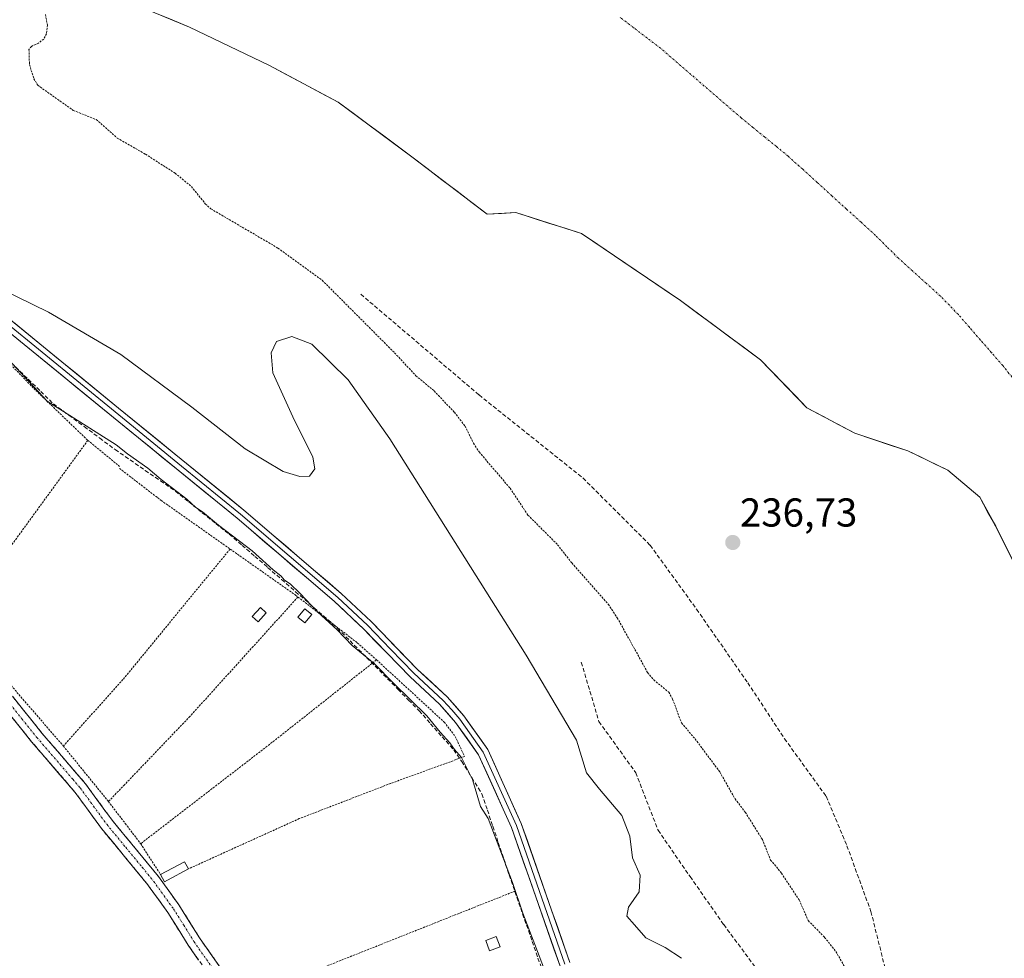
# Model space of a CAD drawing. Units: metres. Extents: x 629403 to 632901, y 4648653 to 4651030.
# Drawn here: x 629600 to 629844, y 4649524 to 4649757 of the extents above; entities that cross this region are included whole.
import ezdxf
from ezdxf.enums import TextEntityAlignment as Align

# ---------------------------------------------------------------- set-up
doc = ezdxf.new("R2010")
doc.units = ezdxf.units.M
doc.header["$MEASUREMENT"] = 0
for name, pattern in [('TRAZO_Y_PUNTO', [1, 0.5, -0.25, 0, -0.25]), ('TRAZOS', [0.75, 0.5, -0.25]), ('TRAZOSX2', [1.5, 1, -0.5])]:
    doc.linetypes.add(name, pattern=pattern)
for name, color, linetype, lineweight in [('Alambrada', 19, 'TRAZOS', 0), ('Camino', 19, 'TRAZOSX2', 0), ('Camino Cxs', 19, 'Continuous', 0), ('Camino eje', 19, 'TRAZO_Y_PUNTO', 0), ('Carátula', 7, 'Continuous', 5), ('Corriente artificial lineal', 5, 'TRAZOSX2', 13), ('Corriente natural Cxs', 5, 'Continuous', 13), ('Corriente natural eje', 5, 'TRAZO_Y_PUNTO', 0), ('Corriente natural superficial', 5, 'Continuous', 13), ('Cultivos herbáceos CxS', 92, 'Continuous', 0), ('Curva de nivel auxiliar', 36, 'TRAZOS', 0), ('Curva de nivel normal', 36, 'Continuous', 0), ('Edificación', 1, 'Continuous', 13), ('Edificación Cxs', 1, 'Continuous', 13), ('Edificación ligera', 1, 'Continuous', 0), ('Edificación ligera Cxs', 1, 'Continuous', 0), ('Layer 0', 7, 'Continuous', 0), ('Punto de cota en terreno', 7, 'Continuous', 0), ('Rótulo de punto de cota en terreno', 19, 'Continuous', 0), ('Senda', 19, 'TRAZOSX2', 0), ('Suelo desnudo CxS', 43, 'Continuous', 0)]:
    doc.layers.add(name, color=color, linetype=linetype, lineweight=lineweight)
doc.styles.add('Arial', font='txt', dxfattribs={"height": 0.2})

# ---------------------------------------------------------------- blocks, each defined once
blk = doc.blocks.new('*U162')
at = {"layer": 'Suelo desnudo CxS', "color": 43, "linetype": 'Continuous', "lineweight": 0}
blk.add_polyline3d([(629846.9087, 4649621.5049, 235.9046), (629842.1462, 4649631.03, 235.9153), (629838.1774, 4649638.1737, 235.9434), (629830.2399, 4649644.9206, 235.9609), (629820.318, 4649649.6831, 235.9936), (629807.2211, 4649654.0488, 236.0297), (629795.3148, 4649660.3988, 236.078), (629783.8054, 4649672.305, 236.1371), (629763.9617, 4649686.9894, 236.2136), (629739.3554, 4649703.6582, 236.3303), (629723.0835, 4649708.8176, 236.6332), (629715.9397, 4649708.4207, 236.883), (629697.2865, 4649722.7083, 236.4347), (629679.0302, 4649736.202, 236.5309), (629661.9646, 4649745.3302, 236.5568), (629642.1208, 4649754.8552, 236.5175), (629616.3239, 4649765.5709, 236.6201)], dxfattribs=at)
blk = doc.blocks.new('*U182')
at = {"layer": 'Corriente natural Cxs', "color": 5, "linetype": 'Continuous', "lineweight": 13}
blk.add_polyline3d([(629845.32, 4649624.68, 235.9), (629843.73, 4649627.85, 235.92), (629842.15, 4649631.03, 235.92), (629840.16, 4649634.6, 235.93), (629838.18, 4649638.17, 235.95), (629835.53, 4649640.42, 235.96), (629832.89, 4649642.67, 235.96), (629830.24, 4649644.92, 235.96), (629826.93, 4649646.51, 235.98), (629823.63, 4649648.1, 235.98), (629820.32, 4649649.68, 235.99), (629815.95, 4649651.14, 236.01), (629811.59, 4649652.59, 236.02), (629807.22, 4649654.05, 236.04), (629803.25, 4649656.17, 236.06), (629799.28, 4649658.28, 236.07), (629795.31, 4649660.4, 236.09), (629792.44, 4649663.38, 236.1), (629789.56, 4649666.35, 236.11), (629786.68, 4649669.33, 236.12), (629783.81, 4649672.3, 236.14), (629779.84, 4649675.24, 236.16), (629775.87, 4649678.18, 236.19), (629771.9, 4649681.12, 236.19), (629767.93, 4649684.05, 236.19), (629763.96, 4649686.99, 236.21), (629759.86, 4649689.77, 236.22), (629755.76, 4649692.55, 236.23), (629751.66, 4649695.32, 236.22), (629747.56, 4649698.1, 236.24), (629743.46, 4649700.88, 236.3), (629739.36, 4649703.66, 236.39), (629735.29, 4649704.95, 236.51), (629731.22, 4649706.24, 236.65), (629727.15, 4649707.53, 236.76), (629723.08, 4649708.82, 236.86), (629719.51, 4649708.62, 236.99), (629715.94, 4649708.42, 237.12), (629712.21, 4649711.28, 236.72), (629708.48, 4649714.14, 236.59), (629704.75, 4649716.99, 236.59), (629701.02, 4649719.85, 236.58), (629697.29, 4649722.71, 236.48), (629693.64, 4649725.41, 236.55), (629689.98, 4649728.11, 236.58), (629686.33, 4649730.8, 236.67), (629682.68, 4649733.5, 236.9), (629679.03, 4649736.2, 236.83), (629674.76, 4649738.48, 236.67), (629670.5, 4649740.77, 236.57), (629666.23, 4649743.05, 236.58), (629661.96, 4649745.33, 236.71), (629658, 4649747.24, 236.76), (629654.03, 4649749.14, 236.69), (629650.06, 4649751.05, 236.6), (629646.09, 4649752.95, 236.5), (629642.12, 4649754.86, 236.47), (629637.82, 4649756.64, 236.58), (629633.52, 4649758.43, 236.65)], dxfattribs=at)
blk = doc.blocks.new('*U186')
at = {"layer": 'Curva de nivel normal', "color": 36, "linetype": 'Continuous', "lineweight": 0}
blk.add_polyline3d([(629729.98, 4649521.58, 240), (629724.83, 4649534.95, 240), (629722.28, 4649542.58, 240), (629716.24, 4649558.49, 240), (629714.3, 4649561.43, 240), (629712.32, 4649568.15, 240), (629709.62, 4649573.6, 240), (629707.82, 4649575.6, 240), (629706.68, 4649577.27, 240), (629704.31, 4649579.9, 240), (629701.02, 4649583.94, 240), (629692.76, 4649592.02, 240), (629687.96, 4649596.88, 240), (629682.47, 4649601.39, 240), (629678.71, 4649605.3, 240), (629673.83, 4649609.75, 240), (629669.48, 4649614.39, 240), (629667.11, 4649616.68, 240), (629665.66, 4649617.58, 240), (629664.76, 4649618.67, 240), (629662.89, 4649620.13, 240), (629657.63, 4649624.88, 240), (629649.31, 4649631.22, 240), (629645.32, 4649634.56, 240), (629643.7, 4649635.61, 240), (629641.44, 4649637.68, 240), (629635.05, 4649642.62, 240), (629631.79, 4649645.36, 240), (629626.68, 4649648.93, 240), (629623.92, 4649651.17, 240), (629606.79, 4649662.02, 240), (629597.01, 4649672.54, 240)], dxfattribs=at)
blk = doc.blocks.new('5PATER')
at = {"layer": 'Carátula', "linetype": 'Continuous', "lineweight": 5}
h = blk.add_hatch(color=250, dxfattribs=at)
edge = h.paths.add_edge_path()
edge.add_ellipse((0, 0.01), major_axis=(-1.33, -1.34), ratio=0.999422, start_angle=0, end_angle=360)

msp = doc.modelspace()

# ---------------------------------------------------------------- linework, layer by layer
at = {"layer": 'Alambrada', "color": 19, "linetype": 'TRAZOS', "lineweight": 0}
for points in [[(629595.66, 4649673.24, 239.9), (629603.46, 4649665.18, 240.31), (629616.87, 4649652.3, 239.24)], [(629616.87, 4649652.3, 239.24), (629597.07, 4649625.1, 239.18), (629583.75, 4649607.35, 239.28)], [(629616.87, 4649652.3, 239.24), (629624.73, 4649645.85, 239.39)], [(629624.73, 4649645.34, 239.36), (629634.16, 4649638.08, 239.23), (629635.07, 4649637.39, 239.21), (629652.17, 4649625.33, 239.33)], [(629652.17, 4649625.33, 239.33), (629625.58, 4649592.93, 239.21), (629610.79, 4649576.44, 239.27)], [(629652.17, 4649625.33, 239.33), (629668.41, 4649613.89, 239.94), (629669.01, 4649613.42, 239.94)], [(629669.01, 4649613.42, 239.94), (629642.21, 4649583.8, 239.3), (629626.01, 4649566.86, 239.24), (629621.98, 4649562.67, 239.35)], [(629669.01, 4649613.42, 239.94), (629683.73, 4649602.06, 240.51), (629688.51, 4649597.82, 240.51)], [(629583.75, 4649607.35, 239.28), (629596.46, 4649593.05, 239.39), (629596.84, 4649592.6, 239.39), (629610.79, 4649576.44, 239.27)], [(629688.51, 4649597.82, 240.51), (629661.98, 4649576.85, 239.21), (629629.98, 4649552.19, 239.36)], [(629688.51, 4649597.82, 240.51), (629705.3, 4649582.39, 240.76), (629708.05, 4649578.8, 240.54), (629710.35, 4649573.83, 240.31), (629691.98, 4649567.14, 239.16), (629669.34, 4649558.42, 239.19), (629641.82, 4649545.94, 239.2)], [(629610.79, 4649576.44, 239.27), (629621.98, 4649562.67, 239.35)], [(629621.98, 4649562.67, 239.35), (629626.17, 4649557.19, 239.3), (629629.98, 4649552.19, 239.36)], [(629629.98, 4649552.19, 239.36), (629634.92, 4649544.53, 239.31)], [(629722.92, 4649540.43, 239.86), (629707.64, 4649534.37, 239.2), (629706.8, 4649534.03, 239.22), (629668.05, 4649518.62, 239.14), (629659.19, 4649514.83, 239.21), (629673.46, 4649497.86, 239.25)]]:
    msp.add_polyline3d(points, dxfattribs=at)
at = {"layer": 'Camino', "color": 19, "linetype": 'TRAZOSX2', "lineweight": 0}
for points in [[(629598.14, 4649588.8), (629605.49, 4649579.63), (629616.27, 4649567.09), (629622.88, 4649558.03), (629626.22, 4649553.97), (629634.4, 4649544.05), (629639.48, 4649536.99), (629644.58, 4649528.85), (629649.55, 4649521.73)], [(629646.93, 4649519.65), (629641.79, 4649527.01), (629636.71, 4649535.13), (629632.12, 4649541.49), (629631.75, 4649542.01), (629626.31, 4649548.62), (629620.24, 4649555.99), (629613.66, 4649565.02), (629609.96, 4649569.32), (629602.93, 4649577.5), (629595.61, 4649586.62)]]:
    msp.add_lwpolyline(points, dxfattribs=at)
at = {"layer": 'Camino Cxs', "color": 19, "linetype": 'Continuous', "lineweight": 0}
for points in [[(629598.14, 4649588.8, 239.41), (629600.59, 4649585.74, 239.41), (629603.04, 4649582.69, 239.46), (629605.49, 4649579.63, 239.39), (629608.19, 4649576.5, 239.39), (629610.88, 4649573.36, 239.38), (629613.58, 4649570.23, 239.36), (629616.27, 4649567.09, 239.34), (629618.47, 4649564.07, 239.39), (629620.68, 4649561.05, 239.39), (629622.88, 4649558.03, 239.39), (629624.55, 4649556, 239.37), (629626.22, 4649553.97, 239.45), (629628.95, 4649550.66, 239.37), (629631.67, 4649547.36, 239.37), (629634.4, 4649544.05, 239.33), (629636.94, 4649540.52, 239.33), (629639.48, 4649536.99, 239.3), (629642.03, 4649532.92, 239.35), (629644.58, 4649528.85, 239.39), (629647.07, 4649525.29, 239.38), (629649.55, 4649521.73, 239.3)], [(629644.36, 4649523.33, 239.29), (629641.79, 4649527.01, 239.3), (629639.25, 4649531.07, 239.3), (629636.71, 4649535.13, 239.33), (629634.42, 4649538.31, 239.36), (629632.12, 4649541.49, 239.38), (629631.75, 4649542.01, 239.39), (629629.03, 4649545.32, 239.34), (629626.31, 4649548.62, 239.36), (629623.28, 4649552.31, 239.37), (629620.24, 4649555.99, 239.38), (629618.05, 4649559, 239.35), (629615.85, 4649562.01, 239.39), (629613.66, 4649565.02, 239.39), (629611.81, 4649567.17, 239.44), (629609.96, 4649569.32, 239.45), (629607.62, 4649572.05, 239.46), (629605.27, 4649574.77, 239.44), (629602.93, 4649577.5, 239.38), (629600.49, 4649580.54, 239.43), (629598.05, 4649583.58, 239.39)]]:
    msp.add_polyline3d(points, dxfattribs=at)
at = {"layer": 'Camino eje', "color": 19, "linetype": 'TRAZO_Y_PUNTO', "lineweight": 0}
msp.add_lwpolyline([(629596.88, 4649587.71), (629600.55, 4649583.13), (629604.21, 4649578.57), (629613.12, 4649568.21), (629614.97, 4649566.06), (629618.27, 4649561.53), (629621.56, 4649557.01), (629626.27, 4649551.3), (629630.36, 4649546.34), (629633.17, 4649542.9), (629635.8, 4649539.24), (629638.1, 4649536.06), (629640.65, 4649531.99), (629643.19, 4649527.93), (629648.24, 4649520.69)], dxfattribs=at)
at = {"layer": 'Corriente artificial lineal', "color": 5, "linetype": 'TRAZOSX2', "lineweight": 13}
msp.add_polyline3d([(629598.92, 4649670.52, 240.16), (629602.05, 4649667.47, 240.18), (629605.18, 4649664.43, 240.94), (629608.31, 4649661.39, 240.68), (629612.15, 4649658.54, 240.11), (629615.98, 4649655.7, 240.05), (629619.82, 4649652.86, 239.65), (629623.65, 4649650.01, 239.81), (629627.39, 4649647.43, 239.79), (629631.13, 4649644.85, 239.73), (629634.87, 4649642.27, 240.19), (629638.6, 4649639.69, 240.12), (629641.94, 4649637.01, 240.21), (629645.28, 4649634.33, 239.81), (629648.62, 4649631.66, 239.96), (629651.97, 4649628.98, 239.58), (629655.14, 4649626.24, 239.99), (629658.32, 4649623.51, 239.81), (629661.49, 4649620.77, 239.98), (629664.96, 4649617.76, 240.55), (629668.42, 4649614.74, 240.22), (629671.89, 4649611.73, 240.16), (629675.35, 4649608.71, 240.06), (629678.82, 4649605.69, 240.2), (629681.93, 4649602.55, 240.21), (629685.04, 4649599.41, 240.17), (629688.15, 4649596.27, 239.97), (629691.26, 4649593.13, 239.25), (629693.86, 4649590.48, 239.71), (629696.46, 4649587.83, 239.43), (629699.06, 4649585.19, 239.81), (629701.93, 4649581.97, 239.71), (629704.79, 4649578.75, 239.82), (629707.66, 4649575.53, 239.88), (629709.64, 4649572.62, 239.92), (629712.16, 4649568.59, 239.57), (629714.67, 4649564.55, 240.5), (629716.02, 4649560.53, 240.35), (629717.37, 4649556.51, 240.02), (629718.72, 4649552.49, 240.21), (629720.07, 4649548.46, 240.57), (629721.42, 4649544.44, 239.67), (629722.85, 4649540.31, 239.82), (629724.28, 4649536.19, 240.31), (629725.7, 4649532.06, 240.26), (629727.13, 4649527.93, 239.53), (629728.56, 4649523.8, 239.91), (629730.12, 4649519.52, 239.89)], dxfattribs=at)
at = {"layer": 'Corriente natural eje', "color": 5, "linetype": 'TRAZO_Y_PUNTO', "lineweight": 0}
msp.add_polyline3d([(629846.89, 4649667.13, 236), (629843.9, 4649670.86, 235.98), (629841.15, 4649674.03, 235.97), (629838.4, 4649677.2, 236), (629835.64, 4649680.36, 236.03), (629832.89, 4649683.53, 236.07), (629830.67, 4649685.82, 236.09), (629828.45, 4649688.1, 236.1), (629824.97, 4649691.24, 236.14), (629821.48, 4649694.37, 236.18), (629818, 4649697.51, 236.2), (629815.18, 4649700.33, 236.22), (629812.36, 4649703.15, 236.23), (629808.74, 4649706.43, 236.23), (629805.12, 4649709.72, 236.24), (629801.5, 4649713, 236.25), (629797.88, 4649716.28, 236.25), (629794.26, 4649719.57, 236.26), (629790.64, 4649722.85, 236.27), (629787.73, 4649725.22, 236.28), (629784.82, 4649727.6, 236.3), (629781.91, 4649729.97, 236.31), (629779, 4649732.34, 236.32), (629775.67, 4649735.22, 236.34), (629772.34, 4649738.09, 236.37), (629769.01, 4649740.97, 236.38), (629765.67, 4649743.85, 236.4), (629762.34, 4649746.72, 236.41), (629759.01, 4649749.6, 236.43), (629755.63, 4649752.18, 236.45), (629752.26, 4649754.75, 236.47), (629748.88, 4649757.33, 236.49)], dxfattribs=at)
at = {"layer": 'Corriente natural superficial', "color": 5, "linetype": 'Continuous', "lineweight": 13}
msp.add_polyline3d([(629845.32, 4649624.68, 235.9), (629843.73, 4649627.85, 235.92), (629842.15, 4649631.03, 235.92), (629840.16, 4649634.6, 235.93), (629838.18, 4649638.17, 235.95), (629835.53, 4649640.42, 235.96), (629832.89, 4649642.67, 235.96), (629830.24, 4649644.92, 235.96), (629826.93, 4649646.51, 235.98), (629823.63, 4649648.1, 235.98), (629820.32, 4649649.68, 235.99), (629815.95, 4649651.14, 236.01), (629811.59, 4649652.59, 236.02), (629807.22, 4649654.05, 236.04), (629803.25, 4649656.17, 236.06), (629799.28, 4649658.28, 236.07), (629795.31, 4649660.4, 236.09), (629792.44, 4649663.38, 236.1), (629789.56, 4649666.35, 236.11), (629786.68, 4649669.33, 236.12), (629783.81, 4649672.3, 236.13), (629779.84, 4649675.24, 236.16), (629775.87, 4649678.18, 236.19), (629771.9, 4649681.12, 236.19), (629767.93, 4649684.05, 236.19), (629763.96, 4649686.99, 236.21), (629759.86, 4649689.77, 236.22), (629755.76, 4649692.55, 236.23), (629751.66, 4649695.32, 236.22), (629747.56, 4649698.1, 236.24), (629743.46, 4649700.88, 236.3), (629739.36, 4649703.66, 236.39), (629735.29, 4649704.95, 236.51), (629731.22, 4649706.24, 236.65), (629727.15, 4649707.53, 236.76), (629723.08, 4649708.82, 236.86), (629719.51, 4649708.62, 236.99), (629715.94, 4649708.42, 237.12), (629712.21, 4649711.28, 236.72), (629708.48, 4649714.14, 236.59), (629704.75, 4649716.99, 236.59), (629701.02, 4649719.85, 236.58), (629697.29, 4649722.71, 236.48), (629693.64, 4649725.41, 236.55), (629689.98, 4649728.11, 236.58), (629686.33, 4649730.8, 236.67), (629682.68, 4649733.5, 236.9), (629679.03, 4649736.2, 236.83), (629674.76, 4649738.48, 236.67), (629670.5, 4649740.77, 236.57), (629666.23, 4649743.05, 236.58), (629661.96, 4649745.33, 236.71), (629658, 4649747.24, 236.76), (629654.03, 4649749.14, 236.69), (629650.06, 4649751.05, 236.6), (629646.09, 4649752.95, 236.5), (629642.12, 4649754.86, 236.47), (629637.82, 4649756.64, 236.58), (629633.52, 4649758.43, 236.65)], dxfattribs=at)
at = {"layer": 'Cultivos herbáceos CxS', "color": 92, "linetype": 'Continuous', "lineweight": 0}
msp.add_polyline3d([(629616.32, 4649765.57, 236.62), (629642.12, 4649754.86, 236.52), (629661.96, 4649745.33, 236.56), (629679.03, 4649736.2, 236.53), (629697.29, 4649722.71, 236.43), (629715.94, 4649708.42, 236.88), (629723.08, 4649708.82, 236.63), (629739.36, 4649703.66, 236.33), (629763.96, 4649686.99, 236.21), (629783.81, 4649672.3, 236.14), (629795.31, 4649660.4, 236.08), (629807.22, 4649654.05, 236.03), (629820.32, 4649649.68, 235.99), (629830.24, 4649644.92, 235.96), (629838.18, 4649638.17, 235.94), (629842.15, 4649631.03, 235.92), (629846.91, 4649621.5, 235.9)], dxfattribs=at)
msp.add_polyline3d([(629616.32, 4649765.57, 236.62), (629642.12, 4649754.86, 236.52), (629661.96, 4649745.33, 236.56), (629679.03, 4649736.2, 236.53), (629697.29, 4649722.71, 236.43), (629715.94, 4649708.42, 236.88), (629723.08, 4649708.82, 236.63), (629739.36, 4649703.66, 236.33), (629763.96, 4649686.99, 236.21), (629783.81, 4649672.3, 236.14), (629795.31, 4649660.4, 236.08), (629807.22, 4649654.05, 236.03), (629820.32, 4649649.68, 235.99), (629830.24, 4649644.92, 235.96), (629838.18, 4649638.17, 235.94), (629842.15, 4649631.03, 235.92), (629846.91, 4649621.5, 235.9)], dxfattribs=at)
at = {"layer": 'Curva de nivel auxiliar', "color": 36, "linetype": 'TRAZOS', "lineweight": 0}
msp.add_polyline3d([(629606.35, 4649757.99, 237.5), (629606.83, 4649755.34, 237.5), (629606.59, 4649753.21, 237.5), (629605.91, 4649751.91, 237.5), (629604.63, 4649750.86, 237.5), (629602.86, 4649750.09, 237.5), (629602.26, 4649749.29, 237.5), (629602.38, 4649745.56, 237.5), (629603.51, 4649742.07, 237.5), (629604.43, 4649740.44, 237.5), (629613.26, 4649734.2, 237.5), (629618.96, 4649731.9, 237.5), (629624.17, 4649727.32, 237.5), (629631.18, 4649723.32, 237.5), (629638.5, 4649718.62, 237.5), (629642.56, 4649715.32, 237.5), (629646.01, 4649711.04, 237.5), (629647.42, 4649709.75, 237.5), (629664.04, 4649700.03, 237.5), (629675.02, 4649692.04, 237.5), (629692.99, 4649674.02, 237.5), (629698.28, 4649668.34, 237.5), (629702.8, 4649664.57, 237.5), (629707.82, 4649659.28, 237.5), (629710.48, 4649655.85, 237.5), (629712.58, 4649651.57, 237.5), (629713.97, 4649649.42, 237.5), (629721.65, 4649640.43, 237.5), (629726.09, 4649633.75, 237.5), (629733.43, 4649626.4, 237.5), (629736.96, 4649621.87, 237.5), (629746.02, 4649611.62, 237.5), (629748.26, 4649608.25, 237.5), (629755.78, 4649594.68, 237.5), (629757.29, 4649592.87, 237.5), (629761.01, 4649589.79, 237.5), (629761.98, 4649588.1, 237.5), (629764.18, 4649582.19, 237.5), (629767.55, 4649578.21, 237.5), (629773.7, 4649570, 237.5), (629777.47, 4649563.34, 237.5), (629780.01, 4649560, 237.5), (629784.25, 4649553.24, 237.5), (629786.3, 4649548.15, 237.5), (629789, 4649544.88, 237.5), (629793.4, 4649538.23, 237.5), (629795.64, 4649533.12, 237.5), (629799.7, 4649528.95, 237.5), (629802.47, 4649525.48, 237.5), (629811.64, 4649509.54, 237.5)], dxfattribs=at)
at = {"layer": 'Curva de nivel normal', "color": 36, "linetype": 'Continuous', "lineweight": 0}
msp.add_polyline3d([(629591.18, 4649691.93, 240), (629607.14, 4649684.14, 240), (629625.09, 4649673.57, 240), (629642.65, 4649660.51, 240), (629655.91, 4649650.19, 240), (629665.34, 4649644.56, 240), (629669.45, 4649643.3, 240), (629671.87, 4649643.41, 240), (629673.23, 4649645.23, 240), (629672.74, 4649648.14, 240), (629667.73, 4649658.15, 240), (629662.77, 4649669.06, 240), (629662.35, 4649674.01, 240), (629663.66, 4649676.83, 240), (629667.52, 4649678.1, 240), (629672.49, 4649676.15, 240), (629681.48, 4649667.33, 240), (629691.85, 4649652.72, 240), (629725.6, 4649598.98, 240), (629738.09, 4649577.91, 240), (629740.63, 4649569.79, 240), (629743.82, 4649565.75, 240), (629749.41, 4649559.16, 240), (629751.38, 4649554.05, 240), (629752.06, 4649548.71, 240), (629753.96, 4649544.36, 240), (629753.68, 4649540.24, 240), (629751.04, 4649536.46, 240), (629750.62, 4649534.18, 240), (629752.52, 4649532.06, 240), (629755.36, 4649528.8, 240), (629760.17, 4649526.45, 240), (629764.2, 4649523.75, 240)], dxfattribs=at)
at = {"layer": 'Edificación', "color": 1, "linetype": 'Continuous', "lineweight": 13}
msp.add_polyline3d([(629636.63, 4649543.14, 239.29), (629635.87, 4649542.73, 239.31), (629634.92, 4649544.53, 239.31), (629640.85, 4649547.72, 239.23), (629641.82, 4649545.94, 239.2), (629636.63, 4649543.14, 239.29)], dxfattribs=at)
at = {"layer": 'Edificación Cxs', "color": 1, "linetype": 'Continuous', "lineweight": 13}
msp.add_polyline3d([(629636.63, 4649543.14, 239.29), (629635.87, 4649542.73, 239.31), (629634.92, 4649544.53, 239.31), (629640.85, 4649547.72, 239.23), (629641.82, 4649545.94, 239.2), (629636.63, 4649543.14, 239.29)], close=True, dxfattribs=at)
at = {"layer": 'Edificación ligera', "color": 1, "linetype": 'Continuous', "lineweight": 0}
for points in [[(629661.12, 4649609.46, 239.26), (629659.1, 4649607.28, 239.23), (629657.67, 4649608.6, 239.22), (629659.69, 4649610.8, 239.24), (629661.12, 4649609.46, 239.26)], [(629672.48, 4649609.1, 239.6), (629670.75, 4649607, 239.25), (629669.01, 4649608.42, 239.23), (629670.75, 4649610.51, 239.7), (629672.48, 4649609.1, 239.6)], [(629719.17, 4649526.6, 239.14), (629716.56, 4649525.63, 239.13), (629715.64, 4649528.17, 239.15), (629718.23, 4649529.13, 239.15), (629719.17, 4649526.6, 239.14)]]:
    msp.add_polyline3d(points, dxfattribs=at)
at = {"layer": 'Edificación ligera Cxs', "color": 1, "linetype": 'Continuous', "lineweight": 0}
for points in [[(629661.12, 4649609.46, 239.26), (629659.1, 4649607.28, 239.23), (629657.67, 4649608.6, 239.22), (629659.69, 4649610.8, 239.24), (629661.12, 4649609.46, 239.26)], [(629672.48, 4649609.1, 239.6), (629670.75, 4649607, 239.25), (629669.01, 4649608.42, 239.23), (629670.75, 4649610.51, 239.7), (629672.48, 4649609.1, 239.6)], [(629719.17, 4649526.6, 239.14), (629716.56, 4649525.63, 239.13), (629715.64, 4649528.17, 239.15), (629718.23, 4649529.13, 239.15), (629719.17, 4649526.6, 239.14)]]:
    msp.add_polyline3d(points, close=True, dxfattribs=at)
at = {"layer": 'Layer 0', "linetype": 'Continuous', "lineweight": 0}
for points in [[(629425.34, 4649754.96), (629425.35, 4649754.96), (629427.3, 4649754.2), (629434.41, 4649751.83), (629479.29, 4649738.59), (629499.71, 4649733.12), (629506.77, 4649732.05), (629510.19, 4649731.87), (629521.64, 4649731.82), (629526.39, 4649732.13), (629530.69, 4649731.3), (629535.12, 4649728.92), (629569.69, 4649704.21), (629587.2, 4649690.73), (629624.5, 4649660.32), (629655.62, 4649634.96), (629679.76, 4649614.29), (629687.16, 4649607.33), (629698.67, 4649595.47), (629706.01, 4649588.67), (629710.19, 4649583.92), (629716.13, 4649575.6), (629724.43, 4649557.2), (629736.48, 4649522.74)], [(629734.04, 4649521.8), (629722, 4649556.23), (629713.85, 4649574.29), (629708.14, 4649582.29), (629704.14, 4649586.85), (629696.85, 4649593.6), (629685.32, 4649605.47), (629678.01, 4649612.35), (629653.94, 4649632.95), (629624.56, 4649656.9), (629585.57, 4649688.69), (629568.13, 4649702.11), (629533.13, 4649725.24), (629529.03, 4649726.66), (629525.53, 4649727.72), (629521.7, 4649728.34), (629510.11, 4649729.26), (629506.51, 4649729.44), (629499.17, 4649730.56), (629478.58, 4649736.08), (629449.63, 4649744.62)], [(629586.39, 4649689.71), (629624.53, 4649658.61), (629640.09, 4649645.93), (629654.78, 4649633.96), (629666.82, 4649623.66), (629678.89, 4649613.32), (629686.24, 4649606.4), (629692, 4649600.47), (629697.76, 4649594.54), (629705.08, 4649587.76), (629707.17, 4649585.39), (629709.17, 4649583.11), (629714.99, 4649574.95), (629723.22, 4649556.72), (629735.26, 4649522.27)]]:
    msp.add_lwpolyline(points, dxfattribs=at)
for points in [[(629598.39, 4649681.61, 241.52), (629602.12, 4649678.57, 241.71), (629605.85, 4649675.53, 241.65), (629609.58, 4649672.48, 241.66), (629613.31, 4649669.44, 241.67), (629617.04, 4649666.4, 241.67), (629620.77, 4649663.36, 241.55), (629624.5, 4649660.32, 241.55), (629627.96, 4649657.5, 241.57), (629631.42, 4649654.68, 241.58), (629634.87, 4649651.87, 241.53), (629638.33, 4649649.05, 241.54), (629641.79, 4649646.23, 241.5), (629645.25, 4649643.41, 241.52), (629648.7, 4649640.6, 241.52), (629652.16, 4649637.78, 241.55), (629655.62, 4649634.96, 241.59), (629659.07, 4649632.01, 241.58), (629662.52, 4649629.05, 241.62), (629665.97, 4649626.1, 241.58), (629669.41, 4649623.15, 241.59), (629672.86, 4649620.2, 241.59), (629676.31, 4649617.24, 241.59), (629679.76, 4649614.29, 241.58), (629682.23, 4649611.97, 241.56), (629684.69, 4649609.65, 241.59), (629687.16, 4649607.33, 241.64), (629690.04, 4649604.37, 241.6), (629692.92, 4649601.4, 241.55), (629695.79, 4649598.44, 241.56), (629698.67, 4649595.47, 241.65), (629701.12, 4649593.2, 241.6), (629703.56, 4649590.94, 241.67), (629706.01, 4649588.67, 241.56), (629708.1, 4649586.3, 241.56), (629710.19, 4649583.92, 241.5), (629712.17, 4649581.15, 241.48), (629714.15, 4649578.37, 241.51), (629716.13, 4649575.6, 241.46), (629717.79, 4649571.92, 241.47), (629719.45, 4649568.24, 241.53), (629721.11, 4649564.56, 241.49), (629722.77, 4649560.88, 241.5), (629724.43, 4649557.2, 241.56), (629725.94, 4649552.89, 241.53), (629727.44, 4649548.59, 241.59), (629728.95, 4649544.28, 241.82), (629730.46, 4649539.97, 241.86), (629731.96, 4649535.66, 241.69), (629733.47, 4649531.36, 241.71), (629734.97, 4649527.05, 241.68), (629736.48, 4649522.74, 241.6)], [(629734.04, 4649521.8, 241.1), (629732.54, 4649526.1, 241.35), (629731.03, 4649530.41, 241.36), (629729.53, 4649534.71, 241.39), (629728.02, 4649539.02, 241.61), (629726.52, 4649543.32, 241.47), (629725.01, 4649547.62, 241.28), (629723.51, 4649551.93, 241.39), (629722, 4649556.23, 241.44), (629719.96, 4649560.75, 241.17), (629717.93, 4649565.26, 241.35), (629715.89, 4649569.78, 241.19), (629713.85, 4649574.29, 241.06), (629711, 4649578.29, 241.25), (629708.14, 4649582.29, 241.22), (629706.14, 4649584.57, 241.35), (629704.14, 4649586.85, 241.2), (629700.5, 4649590.23, 241.21), (629696.85, 4649593.6, 241.48), (629693.97, 4649596.57, 241.08), (629691.09, 4649599.54, 241.41), (629688.2, 4649602.5, 241.34), (629685.32, 4649605.47, 241.36), (629682.88, 4649607.76, 241.39), (629680.45, 4649610.06, 241.33), (629678.01, 4649612.35, 241.31), (629674.57, 4649615.29, 241.29), (629671.13, 4649618.24, 241.45), (629667.69, 4649621.18, 241.5), (629664.26, 4649624.12, 241.23), (629660.82, 4649627.06, 241.22), (629657.38, 4649630.01, 241.3), (629653.94, 4649632.95, 241.38), (629650.27, 4649635.94, 241.28), (629646.6, 4649638.94, 241.56), (629642.92, 4649641.93, 241.3), (629639.25, 4649644.93, 241.39), (629635.58, 4649647.92, 241.39), (629631.91, 4649650.91, 241.37), (629628.23, 4649653.91, 241.61), (629624.56, 4649656.9, 241.38), (629621.02, 4649659.79, 241.58), (629617.47, 4649662.68, 241.58), (629613.93, 4649665.57, 241.68), (629610.38, 4649668.46, 241.68), (629606.84, 4649671.35, 241.7), (629603.29, 4649674.24, 241.63), (629599.75, 4649677.13, 241.48)]]:
    msp.add_polyline3d(points, dxfattribs=at)
at = {"layer": 'Senda', "color": 19, "linetype": 'TRAZOSX2', "lineweight": 0}
for points in [[(629684.59, 4649688.58), (629713.95, 4649663.57), (629739.75, 4649642.94), (629756.42, 4649626.27), (629767.93, 4649610.39), (629780.63, 4649592.14), (629789.76, 4649578.25), (629800.08, 4649563.96), (629805.24, 4649551.66), (629811.19, 4649535.38), (629815.95, 4649516.33), (629822.3, 4649492.52), (629831.03, 4649463.55), (629835, 4649446.09), (629836.85, 4649441.07)], [(629739.33, 4649597.21), (629743.7, 4649582.52), (629752.82, 4649569.82), (629758.38, 4649555.54), (629766.32, 4649544.03), (629774.65, 4649532.12), (629784.97, 4649518.23), (629796.08, 4649503.94), (629807.99, 4649488.07), (629821.48, 4649465.05), (629831.41, 4649447.98), (629836.85, 4649441.07)]]:
    msp.add_lwpolyline(points, dxfattribs=at)
at = {"layer": 'Suelo desnudo CxS', "color": 43, "linetype": 'Continuous', "lineweight": 0}
msp.add_polyline3d([(629616.32, 4649765.57, 236.62), (629642.12, 4649754.86, 236.52), (629661.96, 4649745.33, 236.56), (629679.03, 4649736.2, 236.53), (629697.29, 4649722.71, 236.43), (629715.94, 4649708.42, 236.88), (629723.08, 4649708.82, 236.63), (629739.36, 4649703.66, 236.33), (629763.96, 4649686.99, 236.21), (629783.81, 4649672.3, 236.14), (629795.31, 4649660.4, 236.08), (629807.22, 4649654.05, 236.03), (629820.32, 4649649.68, 235.99), (629830.24, 4649644.92, 235.96), (629838.18, 4649638.17, 235.94), (629842.15, 4649631.03, 235.92), (629846.91, 4649621.5, 235.9)], dxfattribs=at)

# ---------------------------------------------------------------- block references
at = {"layer": 'Corriente natural Cxs', "color": 5, "linetype": 'Continuous', "lineweight": 13}
msp.add_blockref('*U182', (0, 0), dxfattribs=at)
at = {"layer": 'Curva de nivel normal', "color": 36, "linetype": 'Continuous', "lineweight": 0}
msp.add_blockref('*U186', (0, 0), dxfattribs=at)
at = {"layer": 'Punto de cota en terreno', "linetype": 'Continuous', "lineweight": 0}
msp.add_blockref('5PATER', (629776.91, 4649626.95, 236.73), dxfattribs=at)
at = {"layer": 'Suelo desnudo CxS', "color": 43, "linetype": 'Continuous', "lineweight": 0}
msp.add_blockref('*U162', (0, 0), dxfattribs=at)

# ---------------------------------------------------------------- texts
at = {"layer": 'Rótulo de punto de cota en terreno', "color": 19, "linetype": 'Continuous', "lineweight": 0, "style": 'Arial'}
msp.add_text('236,73', height=7, dxfattribs=at).set_placement((629778.67, 4649628.71), align=Align.BOTTOM_LEFT)

doc.saveas('drawing.dxf')
